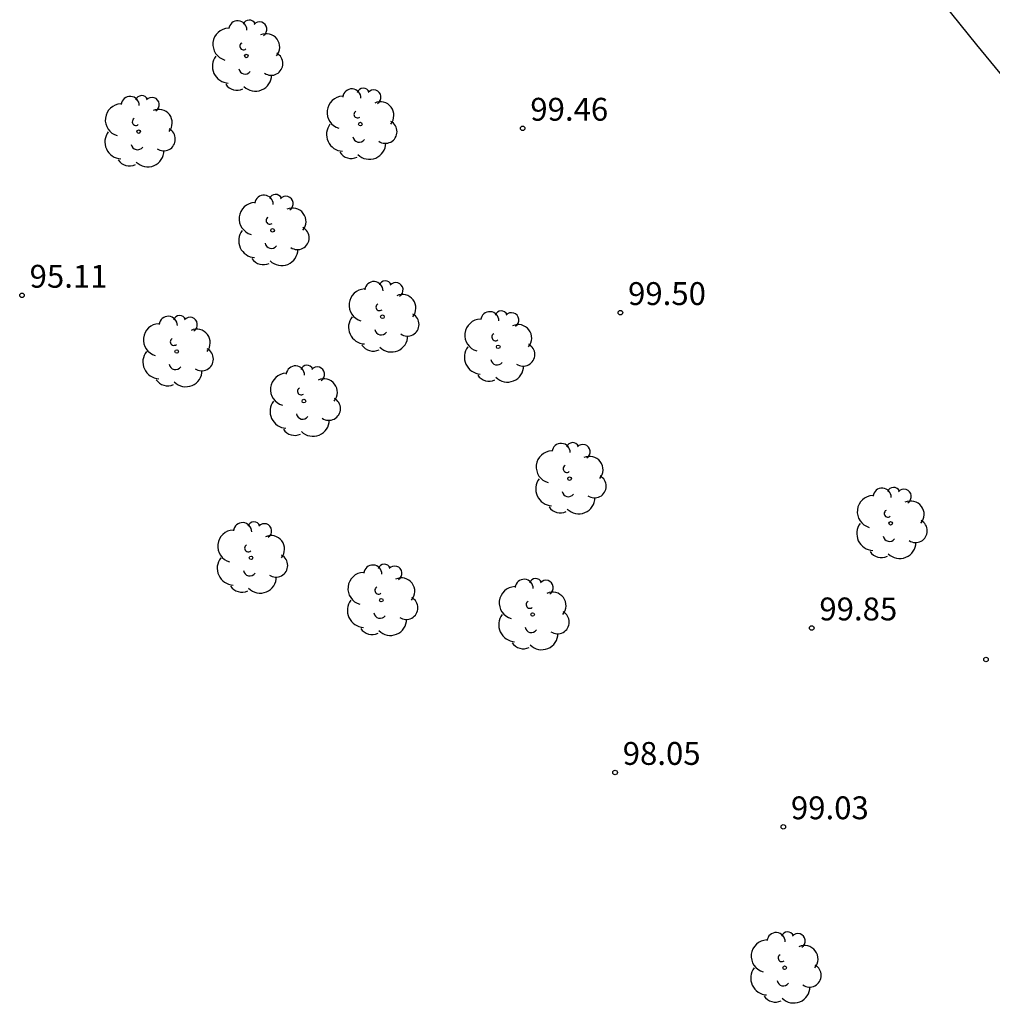
# Model space of a CAD drawing. Units: metres. Extents: x 582194 to 582384, y 4794820 to 4795280.
# Drawn here: x 582205 to 582237, y 4795092 to 4795124 of the extents above; entities that cross this region are included whole.
import ezdxf

# ---------------------------------------------------------------- set-up
doc = ezdxf.new("R2010")
doc.units = ezdxf.units.M
doc.header["$LTSCALE"] = 2
doc.layers.get('0').update_dxf_attribs({"linetype": 'CONTINUOUS'})
for name, color, linetype in [('020204', 9, 'CONTINUOUS'), ('020308', 9, 'CONTINUOUS'), ('100116', 71, 'CONTINUOUS'), ('100202', 3, 'CONTINUOUS')]:
    doc.layers.add(name, color=color, linetype=linetype)
doc.styles.get("Standard").update_dxf_attribs({"font": 'ROMANS.SHX'})

# ---------------------------------------------------------------- blocks, each defined once
blk = doc.blocks.new('COTAPU')
blk.add_circle((0, 0), 0.075)
blk = doc.blocks.new('ARBOL')
blk.add_circle((0, 0), 0.0587)
for centre, radius, start, end in [((-0.28, 0.855), 0.3, 359.2878, 173.6078), ((0.097, 0.97), 0.21, 23.1565, 160.4665), ((0.438, 0.881), 0.24, 301.578, 139.328), ((-0.564, 0.381), 0.532, 92.28, 254.58), ((0.656, 0.288), 0.443, 319.8556, 114.7656), ((-0.091, 0.321), 0.12, 119.14, 310.56), ((0.819, -0.249), 0.383, 235.5275, 62.0275), ((-0.556, -0.339), 0.555, 142.64, 266.54), ((-0.039, -0.384), 0.21, 189.64, 323.88), ((0.299, -0.624), 0.532, 224.67, 0.24), ((-0.301, -0.676), 0.45, 213.78, 295.32)]:
    blk.add_arc(centre, radius, start, end)

msp = doc.modelspace()

# ---------------------------------------------------------------- linework, layer by layer
at = {"layer": '100116'}
msp.add_polyline3d([(582239.112, 4795120.588, 103.374), (582236.662, 4795123.556, 103.069), (582234.983, 4795125.658, 102.855)], dxfattribs=at)

# ---------------------------------------------------------------- block references
at = {"layer": '020204'}
for p in [(582221.765, 4795120.82, 99.457), (582205.335, 4795115.34, 95.114), (582224.972, 4795114.772, 99.5), (582231.249, 4795104.424, 99.849), (582236.967, 4795103.39, 101.024), (582224.797, 4795099.683, 98.053), (582230.316, 4795097.899, 99.025)]:
    msp.add_blockref('COTAPU', p, dxfattribs=at)
at = {"layer": '100202'}
for p in [(582212.695, 4795123.193, 97.94), (582209.165, 4795120.712, 96.653), (582216.439, 4795120.959, 98.48), (582213.557, 4795117.472, 97.533), (582217.162, 4795114.636, 97.958), (582220.963, 4795113.649, 98.642), (582210.413, 4795113.497, 96.139), (582214.586, 4795111.87, 97.176), (582223.304, 4795109.326, 98.647), (582233.839, 4795107.859, 100.719), (582212.852, 4795106.726, 96.085), (582217.126, 4795105.336, 96.98), (582222.091, 4795104.868, 97.924), (582230.359, 4795093.275, 98.727)]:
    msp.add_blockref('ARBOL', p, dxfattribs=at)

# ---------------------------------------------------------------- texts
at = {"layer": '020308'}
for s, p in [('99.46', (582222.015, 4795121.07, 99.457)), ('95.11', (582205.585, 4795115.59, 95.114)), ('99.50', (582225.222, 4795115.022, 99.5)), ('99.85', (582231.499, 4795104.674, 99.849)), ('98.05', (582225.047, 4795099.933, 98.053)), ('99.03', (582230.566, 4795098.149, 99.025))]:
    msp.add_text(s, height=0.75, dxfattribs=at).set_placement(p)

doc.saveas('drawing.dxf')
